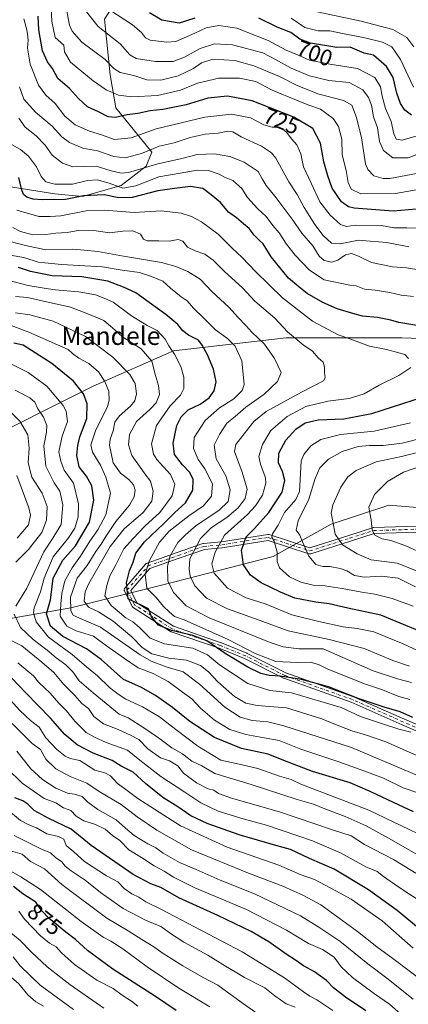
# Model space of a CAD drawing. Units: metres. Extents: x 661919 to 665384, y 4734959 to 4737353.
# Drawn here: x 662259 to 662430, y 4735381 to 4735815 of the extents above; entities that cross this region are included whole.
import ezdxf
from ezdxf.enums import TextEntityAlignment as Align

# ---------------------------------------------------------------- set-up
doc = ezdxf.new("R2010")
doc.units = ezdxf.units.M
doc.header["$MEASUREMENT"] = 0
doc.linetypes.add('DGN Style 4', pattern=[2.638475, 1.318413, -0.659207, 0.001648, -0.659207])
for name, color, linetype, lineweight in [('Arbolado forestal CxS', 92, 'Continuous', 0), ('Camino Cxs', 7, 'Continuous', 0), ('Camino eje', 30, 'DGN Style 4', 13), ('Curva de nivel maestra', 30, 'Continuous', 30), ('Curva de nivel normal', 30, 'Continuous', 0), ('Rótulo de curva de nivel directora', 7, 'Continuous', 0), ('Texto cartográfico', 7, 'Continuous', 0)]:
    doc.layers.add(name, color=color, linetype=linetype, lineweight=lineweight)
doc.styles.add('Style-Arial', font='txt')

# ---------------------------------------------------------------- blocks, each defined once
blk = doc.blocks.new('*U12')
at = {"layer": 'Camino Cxs', "color": 7, "linetype": 'Continuous', "lineweight": 0}
for points in [[(662455.4057, 4735492.3821, 777.397), (662427.6181, 4735504.2911, 781.412), (662405.1661, 4735514.1963, 787.1859), (662375.4411, 4735524.7653, 781.3666), (662375.2997, 4735524.8257, 781.2368), (662358.1443, 4735533.4037, 778.0681), (662346.9791, 4735538.0009, 780.0778), (662325.8381, 4735545.2683, 778.5217), (662325.6219, 4735545.3679, 778.3177), (662325.5709, 4735545.3987, 778.2595), (662309.0345, 4735555.9821, 777.6427), (662308.8939, 4735556.0859, 777.6059), (662308.7687, 4735556.2077, 777.5343), (662308.6609, 4735556.3453, 777.4294), (662308.5723, 4735556.4957, 777.294), (662305.2651, 4735563.1105, 776.9222), (662305.2065, 4735563.2471, 776.9637), (662305.1477, 4735563.4659, 777.0054), (662305.1279, 4735563.6919, 777.0177), (662305.1477, 4735563.9175, 776.9979), (662305.2065, 4735564.1365, 776.9442), (662305.3021, 4735564.3417, 776.8564), (662305.4409, 4735564.5375, 776.7271), (662314.7101, 4735575.1313, 771.9607), (662314.8685, 4735575.2841, 771.9065), (662315.0507, 4735575.4081, 771.8148), (662315.2513, 4735575.4995, 771.6896), (662328.4865, 4735580.1319, 766.3663), (662339.7297, 4735584.1001, 760.4818), (662339.9365, 4735584.1545, 760.4345), (662340.0543, 4735584.1697, 760.3966), (662347.9421, 4735584.8269, 758.265), (662368.3981, 4735588.1263, 747.6238), (662368.6031, 4735588.1429, 747.6021), (662368.8079, 4735588.1271, 747.5618), (662369.0077, 4735588.0791, 747.5038), (662386.9097, 4735582.2499, 739.7618), (662404.1093, 4735587.7391, 732.843), (662414.5933, 4735591.1089, 730.6977), (662414.7653, 4735591.1515, 730.6842), (662414.9511, 4735591.1707, 730.6694), (662439.2919, 4735591.9197, 732.5382)], [(662439.2869, 4735589.3183, 729.5374), (662415.2145, 4735588.5777, 730.6205), (662404.9023, 4735585.2629, 734.3609), (662387.3009, 4735579.6455, 741.5858), (662387.1039, 4735579.5991, 741.8658), (662386.9019, 4735579.5839, 742.1284), (662386.7001, 4735579.6003, 742.3627), (662386.5031, 4735579.6479, 742.5593), (662368.5017, 4735585.5095, 750.2041), (662348.3069, 4735582.2521, 759.6104), (662348.2079, 4735582.2399, 759.645), (662340.4371, 4735581.5925, 760.6772), (662329.3485, 4735577.6789, 766.4102), (662316.4411, 4735573.1613, 770.4889), (662307.9811, 4735563.4925, 775.0214), (662310.7377, 4735557.9789, 775.0052), (662326.8415, 4735547.6725, 775.4422), (662347.8719, 4735540.4433, 777.9997), (662347.9333, 4735540.4197, 778.0426), (662359.1781, 4735535.7897, 781.3446), (662359.2645, 4735535.7503, 781.4244), (662376.3915, 4735527.1869, 777.3347), (662406.0869, 4735516.6285, 785.2957), (662406.1717, 4735516.5945, 785.3756), (662428.6551, 4735506.6755, 779.4495), (662456.3541, 4735494.8043, 778.05)]]:
    blk.add_polyline3d(points, dxfattribs=at)

msp = doc.modelspace()

# ---------------------------------------------------------------- linework, layer by layer
at = {"layer": 'Arbolado forestal CxS', "color": 92, "linetype": 'Continuous', "lineweight": 0}
for points in [[(662175.5361, 4735712.5441, 799.2578), (662187.8559, 4735697.9773, 801.9371), (662204.9467, 4735688.2063, 803.9819), (662214.7125, 4735691.8699, 800.921), (662213.4917, 4735706.5255, 792.0351), (662218.3747, 4735716.2963, 782.1914), (662236.6867, 4735733.3943, 761.563), (662251.3355, 4735741.9429, 753.0928), (662274.5303, 4735738.2785, 746.8173), (662286.7371, 4735737.0573, 748.4092), (662303.8279, 4735741.9417, 742.9925), (662314.8149, 4735750.4903, 737.8397), (662317.2557, 4735756.5971, 734.5255), (662301.3861, 4735776.1389, 721.7342), (662298.9453, 4735790.7947, 716.2847), (662296.5033, 4735815.2211, 706.5442), (662307.4901, 4735832.3185, 696.4067), (662318.4773, 4735846.9741, 688.233), (662331.9051, 4735851.8595, 680.5467), (662348.9959, 4735859.1869, 674.8559), (662361.2039, 4735873.8423, 667.401), (662361.2039, 4735886.0551, 664.9206), (662361.2039, 4735895.8257, 666.3729)], [(662296.5033, 4735815.2211, 706.5442), (662298.9453, 4735790.7947, 716.2847), (662301.3861, 4735776.1389, 721.7342), (662317.2557, 4735756.5971, 734.5255), (662314.8149, 4735750.4903, 737.8397), (662303.8279, 4735741.9417, 742.9925), (662286.7371, 4735737.0573, 748.4092), (662274.5303, 4735738.2785, 746.8173), (662251.3355, 4735741.9429, 753.0928), (662236.6867, 4735733.3943, 761.563), (662218.3747, 4735716.2963, 782.1914), (662213.4917, 4735706.5255, 792.0351), (662214.7125, 4735691.8699, 800.921), (662204.9467, 4735688.2063, 803.9819), (662187.8559, 4735697.9773, 801.9371), (662175.5361, 4735712.5441, 799.2578), (662199.7861, 4735734.9033, 783.4832), (662190.5803, 4735773.5655, 769.9703), (662172.1705, 4735806.7039, 760.812), (662159.2827, 4735825.1147, 753.235)], [(662251.3355, 4735741.9429, 753.0928), (662274.5303, 4735738.2785, 746.8173), (662286.7371, 4735737.0573, 748.4092), (662303.8279, 4735741.9417, 742.9925), (662314.8149, 4735750.4903, 737.8397), (662317.2557, 4735756.5971, 734.5255), (662301.3861, 4735776.1389, 721.7342), (662298.9453, 4735790.7947, 716.2847), (662296.5033, 4735815.2211, 706.5442)], [(662455.7827, 4735598.2985, 721.8851), (662421.7921, 4735601.1333, 728.3727), (662396.2993, 4735592.6319, 735.5098), (662370.8055, 4735578.4639, 745.8651), (662326.9009, 4735567.1291, 764.1749), (662281.5793, 4735555.7945, 791.226), (662249.0057, 4735550.1273, 814.278), (662226.3449, 4735545.8769, 827.97), (662198.0193, 4735555.7965, 850.0716), (662183.8563, 4735552.9627, 857.7656), (662168.2775, 4735562.8815, 868.033), (662158.9155, 4735566.3935, 869.7183), (662156.9465, 4735567.1325, 869.5136), (662156.9467, 4735577.0511, 864.9105), (662169.6935, 4735585.5519, 861.7445), (662183.8565, 4735595.4707, 856.7524), (662201.3495, 4735611.0171, 846.8277), (662237.6751, 4735626.6417, 828.2765), (662291.4945, 4735653.5629, 797.3031), (662326.9013, 4735669.1489, 779.1119), (662376.4709, 4735674.8145, 760.6894), (662427.4573, 4735674.8135, 751.7323), (662468.5297, 4735673.3955, 748.4536)], [(662468.5297, 4735673.3955, 748.4536), (662427.4573, 4735674.8135, 751.7323), (662376.4709, 4735674.8145, 760.6894), (662326.9013, 4735669.1489, 779.1119), (662291.4945, 4735653.5629, 797.3031), (662237.6751, 4735626.6417, 828.2765), (662201.3495, 4735611.0171, 846.8277), (662183.8565, 4735595.4707, 856.7524), (662169.6935, 4735585.5519, 861.7445), (662156.9467, 4735577.0511, 864.9105), (662156.9465, 4735567.1325, 869.5136), (662158.9155, 4735566.3935, 869.7183)], [(662468.5297, 4735673.3955, 748.4536), (662427.4573, 4735674.8135, 751.7323), (662376.4709, 4735674.8145, 760.6894), (662326.9013, 4735669.1489, 779.1119), (662291.4945, 4735653.5629, 797.3031), (662237.6751, 4735626.6417, 828.2765)], [(662158.9155, 4735566.3935, 869.7183), (662168.2775, 4735562.8815, 868.033), (662183.8563, 4735552.9627, 857.7656), (662198.0193, 4735555.7965, 850.0716), (662226.3449, 4735545.8769, 827.97), (662249.0057, 4735550.1273, 814.278), (662281.5793, 4735555.7945, 791.226), (662326.9009, 4735567.1291, 764.1749), (662370.8055, 4735578.4639, 745.8651), (662396.2993, 4735592.6319, 735.5098), (662421.7921, 4735601.1333, 728.3727), (662455.7827, 4735598.2985, 721.8851), (662506.7689, 4735592.6295, 710.1686), (662550.6737, 4735608.2151, 702.8312), (662581.8323, 4735611.0483, 694.6561), (662641.3157, 4735605.3791, 684.6472), (662692.3019, 4735599.7099, 676.4477), (662748.9535, 4735599.7087, 671.2432), (662771.6133, 4735595.4571, 667.7659), (662784.3601, 4735591.2061, 662.7816), (662791.4409, 4735579.8711, 658.655), (662784.3599, 4735564.2845, 665.5484)], [(662171.1088, 4735378.6797, 911.6129), (662148.4479, 4735392.8495, 905.9315), (662137.1179, 4735397.1006, 901.3847), (662081.0363, 4735401.6769, 884.4471), (662044.0357, 4735441.7475, 864.644), (662053.8807, 4735467.4937, 861.3584), (662075.9735, 4735483.1421, 868.9458), (662093.4635, 4735498.7905, 872.7842), (662100.8287, 4735516.2811, 870.5268), (662110.0337, 4735538.3737, 868.9335), (662120.4847, 4735564.7209, 866.486), (662126.1427, 4735560.0059, 869.7559), (662158.9155, 4735566.3935, 869.7183), (662168.2775, 4735562.8815, 868.033), (662183.8563, 4735552.9627, 857.7656), (662198.0193, 4735555.7965, 850.0716), (662226.3449, 4735545.8769, 827.97), (662249.0057, 4735550.1273, 814.278), (662281.5793, 4735555.7945, 791.226), (662326.9009, 4735567.1291, 764.1749), (662370.8055, 4735578.4639, 745.8651), (662396.2993, 4735592.6319, 735.5098), (662421.7921, 4735601.1333, 728.3727), (662455.7827, 4735598.2985, 721.8851)]]:
    msp.add_polyline3d(points, dxfattribs=at)
at = {"layer": 'Camino Cxs', "color": 7, "linetype": 'Continuous', "lineweight": 0}
for points in [[(662455.4057, 4735492.3821, 777.397), (662427.6181, 4735504.2911, 781.412), (662405.1661, 4735514.1963, 787.1859), (662375.4411, 4735524.7653, 781.3666), (662375.2997, 4735524.8257, 781.2368), (662358.1443, 4735533.4037, 778.0681), (662346.9791, 4735538.0009, 780.0778), (662325.8381, 4735545.2683, 778.5217), (662325.6219, 4735545.3679, 778.3177), (662325.5709, 4735545.3987, 778.2595), (662309.0345, 4735555.9821, 777.6427), (662308.8939, 4735556.0859, 777.6059), (662308.7687, 4735556.2077, 777.5343), (662308.6609, 4735556.3453, 777.4294), (662308.5723, 4735556.4957, 777.294), (662305.2651, 4735563.1105, 776.9222), (662305.2065, 4735563.2471, 776.9637), (662305.1477, 4735563.4659, 777.0054), (662305.1279, 4735563.6919, 777.0177), (662305.1477, 4735563.9175, 776.9979), (662305.2065, 4735564.1365, 776.9442), (662305.3021, 4735564.3417, 776.8564), (662305.4409, 4735564.5375, 776.7271), (662314.7101, 4735575.1313, 771.9607), (662314.8685, 4735575.2841, 771.9065), (662315.0507, 4735575.4081, 771.8148), (662315.2513, 4735575.4995, 771.6896), (662328.4865, 4735580.1319, 766.3663), (662339.7297, 4735584.1001, 760.4818), (662339.9365, 4735584.1545, 760.4345), (662340.0543, 4735584.1697, 760.3966), (662347.9421, 4735584.8269, 758.265), (662368.3981, 4735588.1263, 747.6238), (662368.6031, 4735588.1429, 747.6021), (662368.8079, 4735588.1271, 747.5618), (662369.0077, 4735588.0791, 747.5038), (662386.9097, 4735582.2499, 739.7618), (662404.1093, 4735587.7391, 732.843), (662414.5933, 4735591.1089, 730.6977), (662414.7653, 4735591.1515, 730.6842), (662414.9511, 4735591.1707, 730.6694), (662439.2919, 4735591.9197, 732.5382)], [(662439.2869, 4735589.3183, 729.5374), (662415.2145, 4735588.5777, 730.6205), (662404.9023, 4735585.2629, 734.3609), (662387.3009, 4735579.6455, 741.5858), (662387.1039, 4735579.5991, 741.8658), (662386.9019, 4735579.5839, 742.1284), (662386.7001, 4735579.6003, 742.3627), (662386.5031, 4735579.6479, 742.5593), (662368.5017, 4735585.5095, 750.2041), (662348.3069, 4735582.2521, 759.6104), (662348.2079, 4735582.2399, 759.645), (662340.4371, 4735581.5925, 760.6772), (662329.3485, 4735577.6789, 766.4102), (662316.4411, 4735573.1613, 770.4889), (662307.9811, 4735563.4925, 775.0214), (662310.7377, 4735557.9789, 775.0052), (662326.8415, 4735547.6725, 775.4422), (662347.8719, 4735540.4433, 777.9997), (662347.9333, 4735540.4197, 778.0426), (662359.1781, 4735535.7897, 781.3446), (662359.2645, 4735535.7503, 781.4244), (662376.3915, 4735527.1869, 777.3347), (662406.0869, 4735516.6285, 785.2957), (662406.1717, 4735516.5945, 785.3756), (662428.6551, 4735506.6755, 779.4495), (662456.3541, 4735494.8043, 778.05)]]:
    msp.add_polyline3d(points, dxfattribs=at)
at = {"layer": 'Camino eje', "color": 30, "linetype": 'DGN Style 4', "lineweight": 13}
msp.add_polyline3d([(662455.9177, 4735493.5769, 777.6029), (662428.1365, 4735505.4833, 780.248), (662405.6469, 4735515.4051, 786.1705), (662375.8811, 4735525.9885, 779.2765), (662358.6831, 4735534.5875, 779.7208), (662347.4383, 4735539.2177, 778.7106), (662326.2717, 4735546.4937, 776.7588), (662309.7351, 4735557.0771, 775.9814), (662306.4279, 4735563.6917, 775.9632), (662315.6883, 4735574.2751, 771.0421), (662328.9175, 4735578.9053, 766.3295), (662340.1623, 4735582.8741, 759.5533), (662348.0999, 4735583.5355, 758.8115), (662368.6051, 4735586.8429, 748.2171), (662386.9056, 4735580.8839, 740.9733), (662404.5058, 4735586.501, 733.4451), (662414.9911, 4735589.8713, 730.6518), (662439.3318, 4735590.6202, 731.0359)], dxfattribs=at)
at = {"layer": 'Curva de nivel maestra', "color": 30, "linetype": 'Continuous', "lineweight": 30, "flags": 128}
for points, elevation in [([(662443.96, 4735732.4401), (662423.6, 4735730.6001), (662406.48, 4735731.9801), (662403.95, 4735732.5401), (662400.82, 4735734.8201), (662396.75, 4735740.7501), (662394.9, 4735746.2301), (662393.05, 4735752.3801), (662391.58, 4735760.5801), (662388.24, 4735767.0901), (662379.82, 4735772.0501), (662361.53, 4735779.2901), (662350.71, 4735781.3201), (662341.94, 4735780.4501), (662332.39, 4735777.5201), (662322.2, 4735775.4401), (662316.54, 4735774.8801), (662311.2, 4735773.7601), (662306.5, 4735773.1201), (662301.33, 4735771.9401), (662298.13, 4735772.2901), (662293.74, 4735774.5001), (662289.02, 4735776.6401), (662285.01, 4735780.2401), (662281.1, 4735784.6701), (662275.83, 4735789.1501), (662273.56, 4735793.4601), (662271.33, 4735796.4701), (662269.07, 4735801.2601), (662267.59, 4735810.6201), (662267.25, 4735816.6201)], 725), ([(662336.31, 4735815.6901), (662329.34, 4735813.4401), (662321.67, 4735814.8301), (662316.32, 4735818.0301)], 700), ([(662431.69, 4735773.0301), (662428.77, 4735775.1001), (662426.82, 4735778.0601), (662425.26, 4735782.6201), (662423.58, 4735789.4901), (662420.65, 4735794.4801), (662415.02, 4735799.3701), (662410.86, 4735800.3401), (662404.69, 4735802.9801), (662398.86, 4735802.8001), (662387.19, 4735804.6701), (662382.52, 4735806.3901), (662378.49, 4735809.4201), (662372.52, 4735811.8001), (662364.4, 4735815.7101)], 700), ([(662434.04, 4735680.3201), (662426.09, 4735681.5701), (662422.59, 4735682.5601), (662416.67, 4735683.7701), (662410.05, 4735684.3201), (662405.85, 4735685.4701), (662398.99, 4735687.5601), (662392.62, 4735690.4401), (662385.8, 4735694.4001), (662382.09, 4735697.2401), (662377.48, 4735701.1501), (662369.82, 4735710.4801), (662366.32, 4735716.3201), (662364.52, 4735717.9301), (662362.43, 4735720.0601), (662360.22, 4735722.9701), (662357.69, 4735725.0201), (662354.67, 4735727.6601), (662351.01, 4735730.2401), (662347.5, 4735734.4201), (662343.43, 4735737.8801), (662339.74, 4735740.7001), (662334.41, 4735741.5401), (662327.3, 4735740.7001), (662319.9, 4735739.6601), (662308.68, 4735736.6701), (662302.75, 4735736.4901), (662296.26, 4735737.8601), (662287.13, 4735737.3601), (662279.25, 4735735.8601), (662268.92, 4735735.5801), (662264.95, 4735735.9401), (662262.23, 4735736.8801), (662260.81, 4735737.9801), (662259.82, 4735740.5601), (662258.73, 4735745.4401)], 750), ([(662432.33, 4735507.4301), (662426.74, 4735510.0301), (662419.64, 4735511.9901), (662408.22, 4735515.8401), (662395.13, 4735520.9801), (662383.2, 4735524.2601), (662373.86, 4735525.6601), (662368.95, 4735525.9701), (662365.36, 4735526.8601), (662359.66, 4735529.6001), (662349.56, 4735535.7201), (662341.53, 4735541.2101), (662335.3, 4735543.6401), (662325.96, 4735545.7601), (662320.22, 4735548.1901), (662317.14, 4735551.8901), (662315.87, 4735555.4101), (662306.82, 4735559.8201), (662306.2, 4735566.8801), (662307.42, 4735572.1801), (662309.04, 4735575.9501), (662310.32, 4735579.8701), (662314.04, 4735584.8701), (662322.5, 4735592.8101), (662327.31, 4735597.6201), (662332.15, 4735602.1401), (662335.32, 4735607.6701), (662335.53, 4735612.3601), (662334.11, 4735615.5301), (662330.79, 4735618.7801), (662327.33, 4735623.4101), (662326.68, 4735628.3501), (662328.38, 4735636.2101), (662330.2, 4735640.0601), (662333.38, 4735643.1201), (662338.53, 4735645.6101), (662342.53, 4735648.4201), (662344.72, 4735651.4301), (662345.63, 4735655.3701), (662344.54, 4735661.0601), (662341.86, 4735667.3601), (662339.52, 4735671.5101), (662337.85, 4735673.8201), (662333.51, 4735675.9301), (662330.92, 4735677.9401), (662328.72, 4735680.7101), (662323.5, 4735685.1601), (662316.06, 4735690.3901), (662310.22, 4735694.7201), (662304.76, 4735697.1501), (662297.87, 4735699.7801), (662286.5, 4735701.7601), (662273.39, 4735702.1701), (662263.83, 4735704.0801), (662258.54, 4735705.7701)], 775), ([(662432.53, 4735465.8801), (662423.75, 4735470.0801), (662413.5, 4735474.8201), (662404.7, 4735478.6901), (662388.11, 4735483.6801), (662375.49, 4735488.4801), (662368.58, 4735491.2701), (662356.86, 4735493.8801), (662344.92, 4735498.6101), (662333.98, 4735505.7001), (662326.38, 4735511.8601), (662318.86, 4735517.2401), (662312.42, 4735520.8201), (662304.87, 4735524.2801), (662294.94, 4735533.0701), (662288.55, 4735537.7901), (662278.13, 4735543.1301), (662272.73, 4735547.7301), (662270.86, 4735553.1601), (662272.61, 4735559.3801), (662273.26, 4735563.8701), (662273.82, 4735568.8701), (662278.13, 4735576.8701), (662283.69, 4735583.2001), (662289.84, 4735593.5401), (662291.69, 4735603.2001), (662290.91, 4735609.5301), (662288.53, 4735613.8201), (662285.27, 4735617.9401), (662284.25, 4735622.9101), (662284.73, 4735627.3901), (662285.54, 4735631.2001), (662288.6, 4735639.2401), (662288.88, 4735645.6801), (662287.21, 4735650.1001), (662282.79, 4735655.6701), (662273.22, 4735663.5401), (662264.24, 4735669.2201), (662260.58, 4735671.6301), (662256.55, 4735672.5201)], 800), ([(662444.42, 4735541.7701), (662418.24, 4735552.5801), (662403.66, 4735555.6901), (662395.47, 4735557.5401), (662389.53, 4735558.2901), (662380.26, 4735560.0701), (662374.01, 4735562.7201), (662365.44, 4735566.7901), (662360.8, 4735570.1401), (662357.73, 4735574.7401), (662356.83, 4735581.2001), (662358.84, 4735587.1001), (662362.48, 4735590.7801), (662368.83, 4735597.8601), (662374.67, 4735606.7801), (662375.93, 4735611.9001), (662374.82, 4735615.9401), (662373.04, 4735619.7201), (662373.24, 4735624.0301), (662376.37, 4735629.7001), (662380.75, 4735634.6001), (662384.86, 4735637.3901), (662390.53, 4735638.7201), (662401.87, 4735639.1801), (662414.27, 4735641.4401), (662437.05, 4735648.7501)], 750), ([(662439.81, 4735410.5701), (662425.4, 4735422.3601), (662412.72, 4735431.5201), (662397.58, 4735440.5601), (662386.8, 4735445.2901), (662378.41, 4735449.3001), (662371.92, 4735451.0601), (662355.73, 4735455.7801), (662341.62, 4735460.7101), (662334.48, 4735464.1401), (662328.78, 4735468.0501), (662322.22, 4735472.2801), (662314.48, 4735478.3901), (662309.09, 4735483.3501), (662303.74, 4735485.9601), (662299.86, 4735488.4801), (662291.51, 4735491.6801), (662284.44, 4735495.4101), (662278.95, 4735500.0401), (662272.72, 4735507.2001), (662261.77, 4735518.3901), (662255.5, 4735524.9801)], 825), ([(662411.52, 4735378.1401), (662402.64, 4735384.1801), (662397.32, 4735388.3401), (662394.19, 4735391.5001), (662388.99, 4735395.4001), (662384.11, 4735397.9501), (662381, 4735400.2301), (662376.46, 4735403.1601), (662368.87, 4735408.6301), (662361.13, 4735413.1001), (662346.34, 4735420.2301), (662329.24, 4735428.0001), (662321.21, 4735432.5601), (662316.87, 4735434.1001), (662309.12, 4735438.3201), (662290.56, 4735451.0401), (662281.74, 4735458.2001), (662271.92, 4735463.0201), (662265.48, 4735466.4901), (662262.66, 4735469.2601), (662260.42, 4735470.7701), (662256.96, 4735472.0701)], 850), ([(662328.06, 4735378.3401), (662318.86, 4735384.4801), (662300.12, 4735396.5801), (662288.91, 4735404.7901), (662283.6, 4735409.6201), (662279.44, 4735412.7901), (662272.14, 4735418.8301), (662268.89, 4735422.2701), (662266.21, 4735426.1001), (662260.43, 4735429.7701), (662256.33, 4735433.0201)], 875)]:
    msp.add_lwpolyline(points, dxfattribs=dict(at, elevation=elevation))
at = {"layer": 'Curva de nivel normal', "color": 30, "linetype": 'Continuous', "lineweight": 0, "flags": 128}
for points, elevation in [([(662272.86, 4735823.3601), (662273.24, 4735814.2601), (662274.72, 4735807.1301), (662278.46, 4735803.7801), (662278.88, 4735800.9101), (662281.49, 4735796.2701), (662291.52, 4735788.1001), (662297.18, 4735784.1701), (662302.6, 4735781.7501), (662308.45, 4735781.0401), (662319.83, 4735781.6701), (662330, 4735783.9701), (662337.49, 4735786.9901), (662346.76, 4735789.2901), (662355.99, 4735789.3201), (662363.14, 4735787.7901), (662370.39, 4735783.9401), (662381.1, 4735779.6401), (662386.44, 4735777.3201), (662391.55, 4735775.5401), (662397.14, 4735771.4601), (662399.6, 4735767.9301), (662401.02, 4735762.3601), (662401.19, 4735755.5201), (662402.9, 4735748.5701), (662403.84, 4735743.2701), (662405.17, 4735740.4001), (662409.35, 4735738.3501), (662424.68, 4735738.3801), (662438.76, 4735740.9301)], 720), ([(662433.86, 4735747.2601), (662422.18, 4735745.0201), (662419.25, 4735745.0201), (662415.18, 4735746.2301), (662412.42, 4735749.0201), (662411.46, 4735751.5201), (662409.67, 4735762.9601), (662407.49, 4735771.9801), (662405.35, 4735777.3401), (662401.75, 4735779.4001), (662390.43, 4735782.4201), (662381.35, 4735786.0101), (662373.49, 4735790.0601), (662362.18, 4735794.7101), (662353.86, 4735796.9901), (662344.19, 4735797.6101), (662339.12, 4735795.9801), (662335.6, 4735793.5601), (662328.88, 4735790.3001), (662321.26, 4735788.3601), (662315.14, 4735788.4801), (662309.42, 4735790.4001), (662303.4, 4735791.7101), (662300.51, 4735793.5801), (662296.79, 4735797.4401), (662286.49, 4735805.1601), (662282.2, 4735809.9201), (662281.01, 4735812.6401), (662279.15, 4735822.8001)], 715), ([(662436.63, 4735756.5901), (662430.26, 4735754.1701), (662423.52, 4735754.1401), (662419.31, 4735757.4201), (662417.68, 4735761.2901), (662416.72, 4735767.3101), (662414.93, 4735772.1801), (662414.05, 4735777.3201), (662412.75, 4735780.7901), (662410.22, 4735784.1901), (662404.31, 4735787.3401), (662395.22, 4735788.2101), (662386.81, 4735790.2901), (662378.68, 4735793.7001), (662371.84, 4735797.5001), (662366.2, 4735800.4701), (662352.86, 4735804.0301), (662344.86, 4735804.4001), (662338.53, 4735802.3401), (662331.64, 4735798.4701), (662326.68, 4735796.6601), (662318.86, 4735796.5501), (662310.43, 4735797.9201), (662307.57, 4735799.6001), (662303.38, 4735804.4401), (662293.66, 4735811.9701), (662287.99, 4735819.2501)], 710), ([(662434.23, 4735763.8301), (662427.57, 4735761.9601), (662424.94, 4735762.4201), (662423.88, 4735764.6701), (662422.8, 4735770.1201), (662420.31, 4735775.8801), (662418.8, 4735781.2601), (662418.1, 4735785.4201), (662415.56, 4735789.5401), (662407.96, 4735793.5201), (662395.77, 4735795.3801), (662386.76, 4735797.2401), (662381.42, 4735799.6201), (662376.53, 4735801.6801), (662368.5, 4735805.8301), (662354.77, 4735811.3301), (662346.86, 4735812.4301), (662341.19, 4735811.4001), (662336.2, 4735809.1401), (662327.81, 4735805.4401), (662323.86, 4735805.0801), (662316.63, 4735806.0201), (662314.56, 4735807.0601), (662312.73, 4735809.3701), (662308.78, 4735812.7601), (662298.65, 4735819.3401)], 705), ([(662432.59, 4735785.2501), (662426.9, 4735797.5001), (662423.01, 4735803.1001), (662418.9, 4735805.1701), (662410.58, 4735807.2301), (662402.08, 4735808.7401), (662395.8, 4735810.1201), (662390.65, 4735810.1501), (662384.74, 4735811.5401), (662378.75, 4735815.7001)], 695), ([(662432.7, 4735803.0201), (662429.7, 4735807.1601), (662423.48, 4735810.6901), (662409.56, 4735814.3501), (662390.22, 4735818.5401)], 690), ([(662438.08, 4735722.9901), (662429.71, 4735723.3601), (662423.93, 4735723.3701), (662418.46, 4735724.3701), (662406.9, 4735724.5201), (662403.08, 4735723.9001), (662400.48, 4735724.8101), (662395.93, 4735728.9301), (662391.38, 4735734.7101), (662387.62, 4735742.6201), (662384.17, 4735750.1701), (662382.88, 4735755.8801), (662381.16, 4735759.9201), (662378.9, 4735762.5801), (662376.76, 4735765.3801), (662374.86, 4735766.9701), (662372.86, 4735767.7201), (662370.27, 4735767.6001), (662366.69, 4735768.6901), (662360.81, 4735771.8101), (662352.37, 4735773.4201), (662340.71, 4735772.0501), (662319.23, 4735766.9001), (662308.2, 4735763.0001), (662300.87, 4735762.2601), (662295.13, 4735764.3401), (662289.91, 4735765.8401), (662283.48, 4735768.6601), (662278.92, 4735772.5201), (662274.78, 4735778.1301), (662270.6, 4735781.8101), (662267.39, 4735786.1401), (662263.73, 4735795.3801), (662262.56, 4735802.5401), (662262.77, 4735806.0801), (662262.38, 4735810.0201), (662260.84, 4735815.4901)], 730), ([(662259.07, 4735785.5201), (662260.97, 4735779.9501), (662266.08, 4735774.2601), (662273.33, 4735768.1201), (662277.64, 4735763.4101), (662280.96, 4735760.9501), (662286.84, 4735758.4701), (662293.3, 4735757.1901), (662300.53, 4735754.7901), (662305.6, 4735754.1101), (662312.78, 4735756.1001), (662320.52, 4735759.3601), (662327.14, 4735760.8301), (662334.26, 4735763.1501), (662340.79, 4735764.5401), (662346.59, 4735765.0701), (662350.79, 4735765.9601), (662352.97, 4735765.5901), (662356.71, 4735763.3801), (662365.69, 4735759.2501), (662370.06, 4735756.3601), (662371.89, 4735754.0401), (662377.61, 4735743.6201), (662381.27, 4735738.0501), (662384.42, 4735732.3101), (662389.1, 4735724.7001), (662392.79, 4735719.8701), (662396.48, 4735716.5501), (662400.3, 4735716.1901), (662408.29, 4735717.8001), (662413.54, 4735717.3601), (662420.83, 4735716.8001), (662430.49, 4735714.9001)], 735), ([(662258.64, 4735771.5701), (662261.49, 4735767.6901), (662266.27, 4735763.8201), (662270.25, 4735759.7501), (662273.43, 4735755.3701), (662277.98, 4735751.8601), (662282.54, 4735750.2001), (662292.84, 4735750.5001), (662299.44, 4735748.4301), (662303.84, 4735747.4201), (662306.99, 4735747.7201), (662319.89, 4735751.5301), (662329.91, 4735753.6501), (662337.29, 4735755.6201), (662344.91, 4735755.9101), (662351.72, 4735754.7201), (662357.95, 4735752.2001), (662364.15, 4735748.1401), (662365.96, 4735744.8701), (662367.66, 4735741.9101), (662372.12, 4735736.5801), (662379.14, 4735727.0601), (662383.41, 4735720.8801), (662388.23, 4735715.4001), (662391, 4735710.7401), (662393.24, 4735708.9001), (662396.56, 4735708.1601), (662399.2, 4735709.0401), (662402.58, 4735711.3301), (662405.29, 4735711.9401), (662408.43, 4735710.7601), (662414.09, 4735708.0901), (662423.41, 4735706.0801), (662429.49, 4735705.6201), (662435.86, 4735704.5901)], 740), ([(662255.45, 4735759.9701), (662259.47, 4735757.7901), (662263.01, 4735754.8201), (662266.48, 4735750.1301), (662268.57, 4735745.9201), (662270.62, 4735743.6101), (662274.56, 4735742.5901), (662282.42, 4735742.5801), (662288.98, 4735744.1701), (662293.22, 4735744.5101), (662298.51, 4735742.9901), (662304.57, 4735740.7401), (662310.24, 4735741.7401), (662320.4, 4735745.8401), (662329.85, 4735747.3301), (662337.35, 4735748.6801), (662342.23, 4735748.5701), (662346.92, 4735746.8901), (662349.33, 4735745.6601), (662352.96, 4735744.1101), (662356.93, 4735740.6201), (662359.51, 4735736.7401), (662363.86, 4735731.7501), (662367.62, 4735728.2801), (662370.68, 4735724.2801), (662373.4, 4735721.1501), (662376.59, 4735716.0501), (662380.43, 4735711.2001), (662386.83, 4735704.6901), (662393.21, 4735700.4201), (662404.51, 4735698.0501), (662407.34, 4735697.6701), (662410.94, 4735696.2701), (662415.68, 4735695.8301), (662422.23, 4735694.7401), (662427.19, 4735693.5801), (662432.53, 4735693.0201)], 745), ([(662257.85, 4735731.1201), (662267.46, 4735728.2901), (662272.55, 4735728.2301), (662277.22, 4735728.6301), (662288.42, 4735730.7401), (662296.47, 4735731.1201), (662309.5, 4735730.0901), (662321.46, 4735730.8101), (662330.18, 4735729.8101), (662334.71, 4735728.2901), (662339.12, 4735725.9901), (662346.56, 4735720.4701), (662352.65, 4735714.3101), (662357.17, 4735710.1801), (662362.97, 4735704.0301), (662369.07, 4735698.1901), (662374.84, 4735692.3801), (662388.15, 4735682.1501), (662399.37, 4735676.1101), (662405.01, 4735674.2301), (662413.14, 4735671.1401), (662420.68, 4735669.6801), (662426.16, 4735668.1601), (662428.78, 4735667.4401), (662430.39, 4735665.7201)], 755), ([(662430.86, 4735530.1501), (662423.53, 4735532.6201), (662410.84, 4735537.8201), (662395.44, 4735541.8401), (662377.42, 4735545.6701), (662366.17, 4735549.8201), (662350.66, 4735555.3101), (662341.32, 4735560.0401), (662336.31, 4735565.5001), (662334.24, 4735569.7201), (662333.73, 4735572.9201), (662333.99, 4735577.3801), (662338.74, 4735586.3701), (662343.59, 4735591.1801), (662350.32, 4735595.6601), (662355.35, 4735599.9101), (662358.43, 4735604.0601), (662359.24, 4735608.1701), (662357.04, 4735615.5701), (662353.78, 4735624.6901), (662354.37, 4735627.8701), (662360.05, 4735635.0901), (662362.29, 4735638.0001), (662367.72, 4735642.3101), (662383.21, 4735650.9401), (662392.93, 4735655.9201), (662393.68, 4735657.2001), (662393.34, 4735659.5301), (662393.43, 4735661.9201), (662392.86, 4735664.0601), (662390.62, 4735665.9601), (662388.14, 4735668.9801), (662384.02, 4735671.7901), (662377.14, 4735677.5001), (662371.48, 4735683.4201), (662362.73, 4735690.9901), (662357.42, 4735696.7001), (662349.23, 4735704.2301), (662344.38, 4735709.0501), (662340.67, 4735711.6701), (662336.34, 4735713.1101), (662333.06, 4735714.8501), (662330.92, 4735717.3601), (662328.94, 4735718.1201), (662324.96, 4735717.3801), (662320.38, 4735717.5701), (662315.32, 4735717.5201), (662313.63, 4735718.2401), (662312.33, 4735720.4401), (662308.87, 4735721.9601), (662304.54, 4735721.8601), (662298.63, 4735721.1501), (662291.69, 4735722.1401), (662285.64, 4735722.3001), (662280.07, 4735721.2701), (662275.06, 4735720.9401), (662270.54, 4735720.2901), (662264.86, 4735720.2701), (662259.4, 4735721.7301), (662256.06, 4735723.3901)], 760), ([(662250.98, 4735718.2801), (662261.65, 4735715.4601), (662270.54, 4735713.6701), (662282.54, 4735713.9001), (662287.54, 4735713.5101), (662293.54, 4735712.9301), (662304.86, 4735710.8701), (662321.57, 4735708.0901), (662327.88, 4735706.2101), (662333.2, 4735704.0401), (662338.59, 4735700.6401), (662343.77, 4735695.3101), (662351.3, 4735688.2901), (662355.29, 4735683.8001), (662358.74, 4735680.1901), (662361.35, 4735677.2801), (662367, 4735672.0801), (662371.4, 4735665.7001), (662374.32, 4735659.5501), (662372.63, 4735655.5301), (662366.62, 4735649.8701), (662358.65, 4735644.2001), (662354.01, 4735640.2001), (662350.36, 4735637.2001), (662347.19, 4735632.2001), (662344.72, 4735627.5501), (662345.72, 4735621.5301), (662349.87, 4735613.9601), (662351.84, 4735607.8401), (662350.91, 4735602.6601), (662346.89, 4735598.7701), (662336.78, 4735592.1101), (662332.2, 4735588.0401), (662328.78, 4735584.6201), (662325.38, 4735578.6701), (662324.16, 4735574.1601), (662324.3, 4735567.6401), (662326.88, 4735562.5501), (662332.44, 4735556.7401), (662342.54, 4735551.4401), (662369.46, 4735540.5801), (662375.18, 4735538.6201), (662382.11, 4735537.7301), (662392.86, 4735537.6701), (662414.86, 4735528.1001), (662425.53, 4735524.5201), (662431.67, 4735522.8501)], 765), ([(662430.97, 4735515.3801), (662426.17, 4735516.7701), (662418.86, 4735519.6001), (662410.95, 4735522.3101), (662402.68, 4735525.7001), (662394.86, 4735528.7201), (662390.76, 4735530.8201), (662387.06, 4735531.9201), (662381.4, 4735531.7501), (662371.87, 4735532.2201), (662362.77, 4735535.6101), (662350.89, 4735541.9001), (662331.51, 4735550.5101), (662327.28, 4735551.9501), (662324.94, 4735553.9801), (662322.51, 4735556.3401), (662319.14, 4735560.2901), (662315.06, 4735564.5101), (662314.38, 4735570.6801), (662316.33, 4735576.7101), (662320.68, 4735584.7601), (662324.87, 4735589.6101), (662333.54, 4735596.3901), (662340.02, 4735600.7601), (662343.53, 4735605.0401), (662344.03, 4735610.4601), (662340.7, 4735617.0401), (662337.79, 4735621.2101), (662335.69, 4735626.0101), (662335.99, 4735630.8201), (662340.87, 4735638.4001), (662347.05, 4735643.9001), (662353.41, 4735647.9101), (662357.12, 4735651.5401), (662358.04, 4735654.2001), (662356.97, 4735664.7301), (662353.96, 4735671.0901), (662350.71, 4735674.5701), (662345.29, 4735678.2901), (662340.39, 4735683.3901), (662335.62, 4735687.9201), (662332.9, 4735691.1801), (662330.2, 4735692.9401), (662325.54, 4735696.7101), (662322.18, 4735699.8201), (662317.1, 4735701.7901), (662311.91, 4735703.5701), (662304.26, 4735704.6701), (662295.64, 4735706.1701), (662277.54, 4735707.1001), (662267.2, 4735708.2201), (662260.87, 4735710.1801), (662254.87, 4735711.3201)], 770), ([(662255.49, 4735699.8101), (662262.8, 4735697.9401), (662269.84, 4735696.7201), (662274.78, 4735695.9001), (662285.2, 4735695.1601), (662292.45, 4735693.7101), (662296.53, 4735692.1801), (662300.2, 4735690.5701), (662308.34, 4735684.5001), (662315.2, 4735680.3201), (662319.69, 4735678.0701), (662323.21, 4735674.2701), (662324.83, 4735671.3301), (662327.28, 4735667.6801), (662330.07, 4735662.2501), (662331.45, 4735657.5301), (662331.43, 4735652.5401), (662329.9, 4735649.5401), (662325.45, 4735644.8701), (662319.38, 4735636.2001), (662317.09, 4735628.1201), (662318.08, 4735623.5101), (662319.47, 4735621.2201), (662325.55, 4735614.5501), (662327.41, 4735610.3601), (662326.2, 4735605.2301), (662320.76, 4735597.8201), (662314.22, 4735591.7601), (662309.04, 4735586.3101), (662304.94, 4735581.8001), (662301.38, 4735574.6901), (662298.73, 4735569.8701), (662297.54, 4735565.7001), (662296.58, 4735561.1001), (662299.39, 4735556.8001), (662305.79, 4735551.4301), (662308.9, 4735549.5801), (662311.66, 4735547.3101), (662316.5, 4735542.4801), (662322.94, 4735539.8701), (662335.42, 4735538.0801), (662341.78, 4735535.1301), (662347.14, 4735530.6701), (662359.62, 4735522.4101), (662369.27, 4735519.4101), (662378.86, 4735518.3101), (662400.76, 4735511.9201), (662409.21, 4735507.9501), (662418.53, 4735504.8801), (662426.19, 4735502.2901), (662431.38, 4735501.0001)], 780), ([(662435.4, 4735490.1301), (662420.33, 4735496.6901), (662411.4, 4735499.8301), (662405.47, 4735501.5301), (662398.16, 4735504.3901), (662392.19, 4735506.9201), (662376.67, 4735511.6901), (662363.67, 4735512.8201), (662358.74, 4735513.8601), (662353.77, 4735516.7101), (662346.36, 4735523.1801), (662342.28, 4735527.6201), (662338.74, 4735530.4301), (662332.61, 4735532.8001), (662324.79, 4735533.6501), (662317.25, 4735535.5001), (662312.99, 4735538.3301), (662308.42, 4735543.0801), (662300.23, 4735549.9001), (662293.75, 4735554.0901), (662289.35, 4735556.0401), (662287.53, 4735558.7801), (662288, 4735562.8201), (662289.59, 4735566.6001), (662299.01, 4735582.8701), (662305.14, 4735590.6701), (662313.51, 4735597.8901), (662317.34, 4735602.8101), (662317.9, 4735607.1901), (662316.78, 4735611.6001), (662314.23, 4735614.9401), (662311.88, 4735618.2201), (662308.47, 4735622.8901), (662307.04, 4735627.7201), (662307.4, 4735632.2601), (662310.55, 4735637.8801), (662316.38, 4735643.2001), (662319.14, 4735646.2001), (662320.68, 4735649.8701), (662320.29, 4735653.8501), (662318.88, 4735658.2801), (662317.28, 4735664.4601), (662312.6, 4735670.0201), (662304.44, 4735675.2801), (662301.18, 4735678.1401), (662299.04, 4735679.8901), (662296.17, 4735682.4601), (662289.11, 4735685.4301), (662281.45, 4735688.3601), (662268.95, 4735691.1101), (662262.54, 4735692.5901), (662257.2, 4735693.1001)], 785), ([(662440.92, 4735479.0801), (662405.29, 4735494.3101), (662375.53, 4735503.7701), (662368.48, 4735505.5001), (662361.52, 4735506.2001), (662356.16, 4735507.5901), (662349.43, 4735512.0401), (662338.25, 4735522.1701), (662331.09, 4735527.6101), (662324.08, 4735529.6201), (662316.96, 4735532.2701), (662312.14, 4735535.0301), (662294.62, 4735547.3201), (662284.04, 4735551.8601), (662282.64, 4735552.5601), (662281.61, 4735554.5401), (662281.53, 4735560.5401), (662284.44, 4735568.8701), (662288.86, 4735574.5001), (662292.64, 4735580.7101), (662295.01, 4735583.8301), (662296.72, 4735586.8701), (662301.51, 4735593.8701), (662307.47, 4735601.0001), (662309.56, 4735604.7201), (662310, 4735607.6701), (662309.25, 4735609.9601), (662307.1, 4735612.3301), (662303.56, 4735615.1001), (662300.28, 4735619.6601), (662298.6, 4735627.5401), (662298.88, 4735630.2001), (662300.22, 4735633.8901), (662301, 4735637.6201), (662303.01, 4735640.4801), (662307.91, 4735644.7201), (662309.86, 4735647.1101), (662310.49, 4735650.1601), (662309.96, 4735654.6201), (662307.56, 4735658.6001), (662300.14, 4735666.3001), (662288.11, 4735675.3401), (662273.85, 4735682.2001), (662263.5, 4735684.9601), (662257.21, 4735685.7701)], 790), ([(662434.49, 4735474.2501), (662427.98, 4735476.4801), (662419.38, 4735480.7301), (662412.33, 4735483.3201), (662399.66, 4735487.9101), (662382.88, 4735493.5401), (662373.36, 4735497.3801), (662366.77, 4735498.5401), (662358.75, 4735499.9601), (662351.62, 4735502.2201), (662344.92, 4735506.2501), (662338.81, 4735511.5901), (662334.98, 4735515.6901), (662330.8, 4735518.5801), (662324.48, 4735523.4001), (662317.86, 4735526.8201), (662311.25, 4735529.4201), (662305.25, 4735533.4601), (662297.39, 4735539.0601), (662291.59, 4735543.2501), (662283.95, 4735545.6201), (662279.87, 4735547.7001), (662276.85, 4735552.0801), (662277.14, 4735557.5401), (662277.59, 4735562.1501), (662278.95, 4735567.6501), (662282.16, 4735573.4801), (662285.92, 4735578.5401), (662289.95, 4735585.2001), (662293.52, 4735590.2001), (662297.02, 4735596.7601), (662299.1, 4735606.3901), (662297.02, 4735613.3601), (662294.64, 4735618.6401), (662291.15, 4735624.4901), (662290.39, 4735627.7201), (662292.48, 4735633.7801), (662297.7, 4735644.5601), (662298.47, 4735647.3501), (662298.32, 4735651.2101), (662296.66, 4735655.5201), (662293.75, 4735659.7901), (662289.57, 4735663.5301), (662285.11, 4735665.8601), (662282.3, 4735667.8701), (662280.42, 4735669.7301), (662275.68, 4735671.6901), (662263.09, 4735677.2601), (662243.09, 4735684.7401)], 795), ([(662255.54, 4735663.2001), (662262.84, 4735659.5501), (662270.99, 4735653.5201), (662278.3, 4735645.0101), (662279.59, 4735642.4501), (662280.13, 4735637.9801), (662277.87, 4735631.5401), (662276.36, 4735624.6301), (662277.21, 4735620.4001), (662278.64, 4735616.5301), (662282.86, 4735610.7701), (662285.06, 4735601.6201), (662284.9, 4735595.9001), (662283.44, 4735590.9401), (662280.65, 4735586.7201), (662273.78, 4735578.2301), (662269.81, 4735568.9001), (662268.19, 4735562.8801), (662265.39, 4735555.8201), (662265.22, 4735553.6701), (662266.41, 4735549.7001), (662271.8, 4735542.9501), (662282.17, 4735535.1801), (662288.48, 4735529.8201), (662293.4, 4735525.7901), (662298.58, 4735520.7601), (662302.42, 4735517.8101), (662305.82, 4735515.5001), (662313.13, 4735512.1001), (662320.61, 4735507.7201), (662327.88, 4735502.2301), (662337.54, 4735494.8401), (662347.68, 4735488.7001), (662357.16, 4735486.6301), (662364, 4735484.9801), (662373.53, 4735481.5901), (662378.63, 4735480.1701), (662382.94, 4735478.0801), (662412.95, 4735466.5901), (662452.12, 4735447.8301)], 805), ([(662431.41, 4735661.6701), (662426.06, 4735658.1401), (662417.53, 4735653.9701), (662410.86, 4735650.1801), (662404.19, 4735648.1201), (662394.86, 4735646.9201), (662385.19, 4735644.5101), (662376.88, 4735640.1801), (662369.76, 4735633.9901), (662366.01, 4735627.8701), (662364.47, 4735622.5401), (662365.11, 4735619.1101), (662367.44, 4735613.1701), (662367.54, 4735610.7901), (662366.1, 4735605.5301), (662363.05, 4735600.8101), (662359.4, 4735596.9701), (662349.27, 4735587.8701), (662345.24, 4735580.4101), (662343.74, 4735575.1601), (662344.75, 4735571.0501), (662350.63, 4735564.5301), (662358.8, 4735560.2201), (662367.75, 4735557.4401), (662378.92, 4735552.6701), (662390.86, 4735549.7601), (662401.53, 4735547.3701), (662407.76, 4735546.6401), (662415.11, 4735545.2401), (662420.09, 4735543.2001), (662428.04, 4735540.0001), (662434.59, 4735536.8101)], 755), ([(662257.43, 4735556.5401), (662262.26, 4735564.5101), (662269.72, 4735580.4401), (662273.7, 4735586.5101), (662277.29, 4735592.5401), (662278.13, 4735601.2001), (662276.72, 4735607.2001), (662274.22, 4735610.8701), (662270.55, 4735618.2001), (662269.73, 4735627.2001), (662270.94, 4735633.2001), (662271.02, 4735636.2001), (662269.51, 4735639.8301), (662267.03, 4735643.5401), (662265.79, 4735646.4701), (662263.58, 4735648.4401), (662257.11, 4735651.6901)], 810), ([(662254.24, 4735642.9101), (662259.12, 4735638.0401), (662262.7, 4735632.0501), (662263.32, 4735626.2401), (662262.8, 4735619.6601), (662264.46, 4735613.4601), (662268.98, 4735606.3301), (662271.21, 4735600.4101), (662270.94, 4735594.4801), (662268.78, 4735589.0701), (662262.98, 4735581.4901), (662257.44, 4735575.8801)], 815), ([(662431.24, 4735637.3901), (662415.33, 4735633.6701), (662400.4, 4735632.2401), (662391.7, 4735630.0101), (662387.4, 4735627.2101), (662384.29, 4735623.4501), (662383.14, 4735620.5401), (662382.54, 4735609.5601), (662382.33, 4735607.0401), (662380.72, 4735603.5401), (662375.74, 4735597.8701), (662372.95, 4735592.2001), (662370.51, 4735588.3901), (662370.17, 4735587.0001), (662371.24, 4735585.2501), (662372.56, 4735580.3301), (662372.49, 4735576.2201), (662373.61, 4735573.4001), (662377.98, 4735569.5001), (662383.02, 4735567.0701), (662388.37, 4735565.8601), (662393.49, 4735565.5001), (662401.19, 4735564.3501), (662409.86, 4735562.6801), (662415.53, 4735561.8901), (662423.19, 4735559.9001), (662432.42, 4735556.5901)], 745), ([(662437.49, 4735630.8301), (662427.56, 4735628.4401), (662419.25, 4735627.3501), (662413.19, 4735627.4201), (662408.19, 4735626.8601), (662401.19, 4735624.7401), (662395.19, 4735621.3301), (662391.27, 4735617.4701), (662389.21, 4735612.7901), (662386.46, 4735603.7001), (662381.82, 4735594.1801), (662380.83, 4735590.0301), (662382.48, 4735587.8701), (662383.65, 4735584.8401), (662386.54, 4735578.5101), (662389.59, 4735574.9401), (662392.68, 4735574.0201), (662395.79, 4735574.0101), (662400.26, 4735573.1801), (662403.18, 4735572.0901), (662406.64, 4735570.0801), (662410.92, 4735569.3001), (662418.62, 4735569.8001), (662425.81, 4735568.8701), (662433.43, 4735565.0201)], 740), ([(662437.94, 4735625.2001), (662427.34, 4735622.5801), (662416.11, 4735620.2201), (662407.4, 4735616.3601), (662403.67, 4735613.5701), (662400.57, 4735608.9901), (662396.98, 4735601.2301), (662396.26, 4735597.6001), (662397.12, 4735593.7901), (662398.11, 4735588.2101), (662401.37, 4735583.5701), (662407.84, 4735579.6001), (662413.99, 4735576.9801), (662425.38, 4735575.4701), (662440.97, 4735569.3201)], 735), ([(662445.9, 4735575.5301), (662429.14, 4735583.1201), (662422.65, 4735585.5301), (662418.85, 4735586.1601), (662415.56, 4735587.9101), (662414.42, 4735590.0901), (662413.98, 4735594.5601), (662413.3, 4735597.6301), (662412.88, 4735600.1201), (662415.48, 4735605.7201), (662421.09, 4735611.4801), (662428.23, 4735615.6601), (662446.08, 4735621.7701)], 730), ([(662257.77, 4735614.1401), (662263.12, 4735599.9201), (662263.82, 4735596.7101), (662262.97, 4735592.4601), (662257.99, 4735586.5601)], 820), ([(662435.74, 4735446.2101), (662422.96, 4735453.5901), (662411.69, 4735459.7301), (662402.52, 4735463.8701), (662393.59, 4735467.2801), (662388.6, 4735469.3001), (662381.27, 4735471.3501), (662361.03, 4735477.8801), (662345.1, 4735482.7201), (662339.34, 4735486.1601), (662335, 4735488.2801), (662330.85, 4735491.5101), (662326.14, 4735494.1501), (662320.23, 4735498.5701), (662313.72, 4735502.9001), (662306.88, 4735507.3801), (662302.87, 4735508.9101), (662291.39, 4735518.3001), (662285.35, 4735523.6901), (662282.54, 4735527.5501), (662279.34, 4735530.6801), (662275.15, 4735533.8301), (662271.22, 4735537.2201), (662264.98, 4735541.8001), (662259.37, 4735547.1401), (662256.6, 4735553.0201)], 810), ([(662253.2, 4735542.4201), (662259.98, 4735539.0301), (662268.78, 4735531.9001), (662274.18, 4735527.3701), (662278.56, 4735522.0501), (662283.38, 4735517.1501), (662286.48, 4735513.7001), (662289.37, 4735511.4601), (662291.74, 4735507.9601), (662295.96, 4735504.6401), (662302.52, 4735502.2001), (662307.9, 4735499.6601), (662311.51, 4735497.8301), (662315.47, 4735493.7201), (662321.19, 4735489.6601), (662325.11, 4735488.3601), (662328.74, 4735486.2201), (662331.3, 4735482.9801), (662336.96, 4735478.6501), (662342.06, 4735476.0801), (662344.69, 4735475.4401), (662346.61, 4735474.0301), (662352.47, 4735471.9901), (662373.53, 4735465.8501), (662396.89, 4735457.9501), (662405.08, 4735455.3801), (662411.02, 4735451.4901), (662423.81, 4735444.8301), (662433.6, 4735438.8301)], 815), ([(662258.23, 4735531.5701), (662263.5, 4735527.1801), (662265.2, 4735525.8801), (662267.4, 4735523.0701), (662272.48, 4735518.1601), (662276.39, 4735513.7401), (662279.72, 4735510.4001), (662283.44, 4735505.8001), (662288.4, 4735500.8001), (662292.06, 4735498.7401), (662297.14, 4735496.4901), (662306.51, 4735493.1101), (662312.08, 4735488.7001), (662321.2, 4735481.4301), (662331.87, 4735474.5001), (662338.93, 4735469.8201), (662346.48, 4735466.2001), (662357.51, 4735462.8301), (662367.89, 4735459.9901), (662388.14, 4735453.1601), (662400.44, 4735447.7901), (662411.66, 4735441.6701), (662416.6, 4735439.6001), (662419.4, 4735437.4201), (662425.66, 4735432.9801), (662435.98, 4735426.1901)], 820), ([(662432.47, 4735405.8201), (662418.83, 4735417.8901), (662405.12, 4735427.3401), (662398.37, 4735431.0601), (662388.99, 4735436.0201), (662382.71, 4735438.3401), (662373.19, 4735442.3701), (662350.53, 4735450.2801), (662330, 4735459.6901), (662311.15, 4735471.7301), (662305.21, 4735476.2101), (662302.12, 4735478.3901), (662299.08, 4735481.8001), (662296.54, 4735483.0501), (662292.2, 4735484.2601), (662285.54, 4735488.4801), (662281.34, 4735489.4101), (662279.08, 4735490.3801), (662275.38, 4735493.3601), (662270.66, 4735498.5101), (662267.66, 4735503.2001), (662263.85, 4735506.2101), (662259.12, 4735510.5601), (662252.21, 4735518.1801)], 830), ([(662255.75, 4735504.7601), (662264.58, 4735496.0401), (662268.28, 4735493.4001), (662270.61, 4735489.0801), (662275.06, 4735484.7901), (662281.32, 4735481.4301), (662288.6, 4735478.5201), (662294.05, 4735474.9001), (662303.77, 4735469.1701), (662310.88, 4735463.7401), (662319.46, 4735457.8101), (662334.73, 4735449.0801), (662359.96, 4735438.8001), (662375.08, 4735433.1801), (662384.19, 4735429.0801), (662391.8, 4735424.8301), (662407.96, 4735413.2201), (662416.46, 4735406.4201), (662423.48, 4735401.2201), (662439.02, 4735389.4601)], 835), ([(662246.74, 4735491.4401), (662260.17, 4735478.5801), (662269.92, 4735471.7901), (662274.99, 4735469.8201), (662278.37, 4735467.7101), (662281.56, 4735466.4201), (662283.93, 4735464.0201), (662287.29, 4735461.9001), (662292.52, 4735460.3001), (662296.73, 4735458.2401), (662300.01, 4735455.4301), (662303.16, 4735453.2201), (662307.23, 4735449.1701), (662312.81, 4735445.7801), (662318.31, 4735442.0301), (662322.78, 4735439.7901), (662326.81, 4735437.1501), (662336.3, 4735432.4301), (662359.03, 4735422.8901), (662376.67, 4735413.6801), (662386.35, 4735407.7901), (662392.55, 4735405.2201), (662397.57, 4735401.7701), (662400.67, 4735397.6101), (662405.65, 4735392.9001), (662415.47, 4735385.6301), (662422.03, 4735381.1401), (662429.49, 4735374.5801)], 845), ([(662257.81, 4735492.5601), (662264.05, 4735484.8501), (662269.06, 4735480.0901), (662274.98, 4735476.3201), (662280.13, 4735474.1401), (662283.18, 4735473.7001), (662286.54, 4735472.6401), (662289.12, 4735470.1901), (662293.58, 4735466.9801), (662301.66, 4735462.3401), (662305.64, 4735458.6401), (662309.54, 4735455.5101), (662315.51, 4735451.8501), (662319.03, 4735450.0401), (662322.37, 4735447.7201), (662329.56, 4735443.5801), (662336.82, 4735440.4701), (662347.48, 4735435.7101), (662362.49, 4735429.8101), (662382.86, 4735420.0801), (662390.95, 4735415.0101), (662400.16, 4735408.8401), (662412.45, 4735398.9001), (662420.77, 4735392.6001), (662432.5, 4735383.3801)], 840), ([(662269.63, 4735380.1901), (662266.14, 4735382.1601), (662262.74, 4735385.1901), (662258.74, 4735390.1401), (662251.42, 4735396.3501), (662248.27, 4735398.4101), (662244.28, 4735402.4201), (662234.89, 4735408.2401), (662220.93, 4735417.1801), (662212.92, 4735422.9501), (662206.39, 4735427.1201), (662198.59, 4735433.1401), (662161.43, 4735462.4601), (662150.96, 4735467.9601), (662143.65, 4735470.8201)], 895), ([(662253.44, 4735467.0601), (662259.47, 4735462.1401), (662263.09, 4735460.1001), (662266.56, 4735458.9101), (662271.04, 4735456.2501), (662276.18, 4735455.0901), (662278.54, 4735453.8601), (662279.61, 4735451.0801), (662283, 4735448.1901), (662287.63, 4735444.0501), (662297.32, 4735437.6301), (662302.32, 4735435.0801), (662305.11, 4735432.1201), (662308.44, 4735429.7901), (662311.55, 4735428.2301), (662314.62, 4735426.2201), (662321.2, 4735423.0401), (662357.17, 4735404.2201), (662375.82, 4735392.7801), (662384.07, 4735386.5301), (662386.86, 4735384.6001), (662389.99, 4735383.0901), (662397, 4735378.3001)], 855), ([(662256.61, 4735455.4601), (662268.65, 4735449.3901), (662272.63, 4735447.8201), (662274.92, 4735445.7401), (662277.61, 4735443.8401), (662279.07, 4735441.9501), (662281.75, 4735439.8201), (662287.86, 4735435.7601), (662294.65, 4735430.2701), (662304.68, 4735423.2601), (662314.46, 4735418.1201), (662321.62, 4735415.2601), (662325.51, 4735412.2001), (662331.37, 4735408.4901), (662341.96, 4735402.7101), (662349.7, 4735397.8201), (662354.01, 4735395.3801), (662358.14, 4735392.8301), (662367.04, 4735388.2701), (662371.51, 4735384.8101), (662376.52, 4735381.3201), (662380.48, 4735379.7501)], 860), ([(662255.02, 4735448.7601), (662260.19, 4735447.3001), (662263.81, 4735444.0301), (662269.96, 4735440.8201), (662277.7, 4735433.8701), (662297.53, 4735419.0001), (662306.92, 4735413.4901), (662312.87, 4735409.6201), (662318.24, 4735406.4501), (662322.34, 4735403.4201), (662330.92, 4735397.9901), (662339.98, 4735392.8601), (662346.43, 4735389.5001), (662356.59, 4735381.9501), (662370.15, 4735372.5101)], 865), ([(662250.54, 4735442.4301), (662259.54, 4735437.2801), (662268.2, 4735431.6801), (662286.19, 4735417.5401), (662295.8, 4735410.6001), (662299.28, 4735408.8501), (662304.57, 4735405.4801), (662315.26, 4735397.5601), (662329.24, 4735388.2001), (662342.9, 4735379.8901)], 870), ([(662311.11, 4735380.2401), (662308.37, 4735382.4901), (662304.26, 4735385.0601), (662300.27, 4735387.9601), (662293.02, 4735391.7001), (662283.21, 4735398.6201), (662277.52, 4735403.7601), (662275.16, 4735406.3601), (662272.27, 4735407.9901), (662268.32, 4735411.2201), (662261.13, 4735418.6401), (662258.66, 4735422.1301)], 880), ([(662296.19, 4735379.4101), (662281.16, 4735389.8601), (662271.22, 4735397.5801), (662264.26, 4735403.9801), (662259.3, 4735409.1301), (662249.18, 4735417.3801)], 885), ([(662282.72, 4735378.7401), (662268.16, 4735389.5601), (662259.25, 4735398.0601), (662256.22, 4735401.9701)], 890)]:
    msp.add_lwpolyline(points, dxfattribs=dict(at, elevation=elevation))

# ---------------------------------------------------------------- block references
at = {"layer": 'Camino Cxs', "color": 7, "linetype": 'Continuous', "lineweight": 0}
msp.add_blockref('*U12', (0, 0), dxfattribs=at)

# ---------------------------------------------------------------- texts
at = {"layer": 'Rótulo de curva de nivel directora', "color": 7, "linetype": 'Continuous', "lineweight": 0, "style": 'Style-Arial'}
for s, rotation, p in [('700', 339.780777, (662389.0138, 4735800.238)), ('725', 338.404244, (662374.4474, 4735770.3802)), ('875', 321.596697, (662270.132, 4735418.4954))]:
    msp.add_text(s, height=7, rotation=rotation, dxfattribs=at).set_placement(p, align=Align.MIDDLE_CENTER)
at = {"layer": 'Texto cartográfico', "color": 7, "linetype": 'Continuous', "lineweight": 0, "style": 'Style-Arial'}
msp.add_text('Mandele', height=8, dxfattribs=at).set_placement((662299.2935, 4735675.6801), align=Align.MIDDLE_CENTER)

doc.saveas('drawing.dxf')
